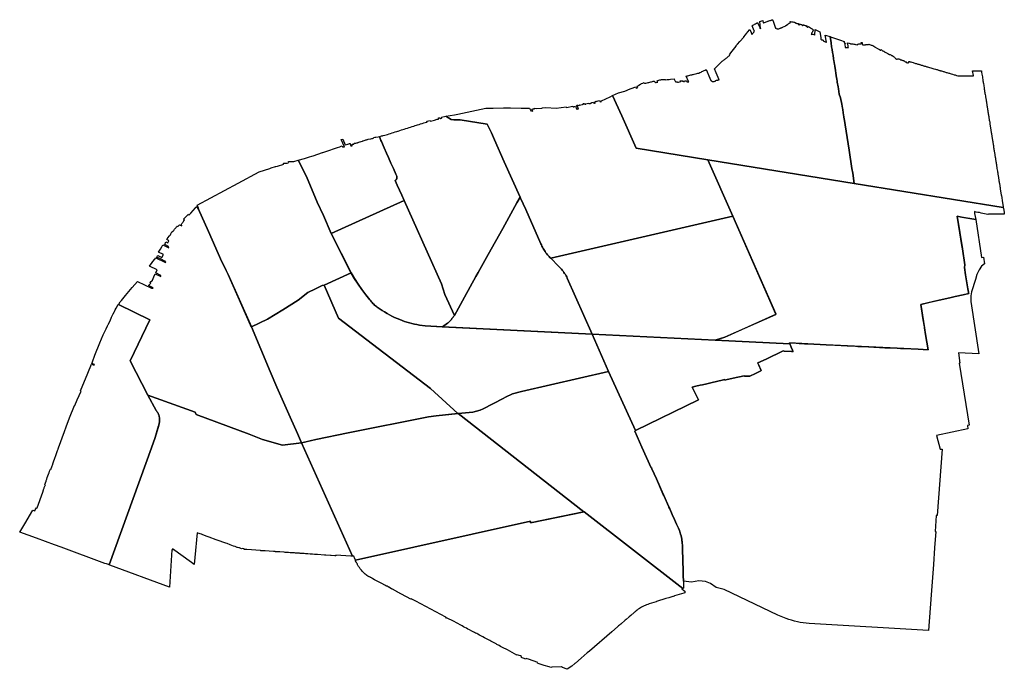
# Model space of a CAD drawing. Units: millimetres. Extents: x 325894 to 344176, y 4677687 to 4689742.
import ezdxf

# ---------------------------------------------------------------- set-up
doc = ezdxf.new("R2010")
doc.units = ezdxf.units.MM
doc.header["$MEASUREMENT"] = 0
doc.layers.add('Planning_Districts', color=7, linetype='Continuous')

msp = doc.modelspace()

# ---------------------------------------------------------------- linework, layer by layer
at = {"layer": 'Planning_Districts'}
for points in [[(340942, 4689428), (340959, 4689313), (340970, 4689241), (340977, 4689189), (340979, 4689169), (340983, 4689152), (340987, 4689134), (340992, 4689110), (340996, 4689086), (341000, 4689062), (341003, 4689038), (341007, 4689014), (341013, 4688978), (341017, 4688954), (341018, 4688942), (341022, 4688917), (341028, 4688879), (341041, 4688797), (341049, 4688749), (341062, 4688664), (341065, 4688645), (341067, 4688635), (341071, 4688610), (341075, 4688580), (341089, 4688496), (341094, 4688460), (341109, 4688363), (341132, 4688293), (341161, 4688174), (341161, 4688173), (341162, 4688162), (341164, 4688150), (341166, 4688138), (341168, 4688126), (341170, 4688114), (341172, 4688102), (341176, 4688077), (341185, 4688013), (341197, 4687938), (341198, 4687930), (341200, 4687911), (341292, 4687320), (341347, 4686979), (341365, 4686896), (341391, 4686704), (338673, 4687143), (337343, 4687357), (337077, 4687959), (336903, 4688334), (337013, 4688387), (337015, 4688382), (337128, 4688415), (337231, 4688456), (337282, 4688478), (337296, 4688484), (337314, 4688492), (337331, 4688499), (337345, 4688468), (337346, 4688468), (337343, 4688474), (337357, 4688480), (337371, 4688486), (337361, 4688508), (337375, 4688516), (337387, 4688524), (337419, 4688544), (337436, 4688554), (337441, 4688556), (337464, 4688565), (337491, 4688575), (337498, 4688561), (337520, 4688566), (337546, 4688572), (337560, 4688576), (337575, 4688579), (337595, 4688584), (337610, 4688588), (337625, 4688591), (337643, 4688596), (337655, 4688599), (337674, 4688603), (337679, 4688592), (337681, 4688593), (337680, 4688593), (337682, 4688594), (337685, 4688589), (337687, 4688585), (337690, 4688582), (337692, 4688581), (337696, 4688580), (337699, 4688579), (337704, 4688578), (337709, 4688579), (337721, 4688581), (337721, 4688580), (337734, 4688583), (337741, 4688584), (337744, 4688585), (337733, 4688610), (337744, 4688613), (337763, 4688619), (337781, 4688624), (337797, 4688628), (337799, 4688629), (337813, 4688630), (337848, 4688633), (337873, 4688635), (337881, 4688635), (337884, 4688628), (337917, 4688631), (337934, 4688632), (337951, 4688634), (337975, 4688636), (338044, 4688643), (338047, 4688636), (338063, 4688599), (338070, 4688593), (338073, 4688589), (338078, 4688586), (338077, 4688588), (338076, 4688590), (338076, 4688591), (338090, 4688590), (338104, 4688589), (338107, 4688582), (338107, 4688582), (338128, 4688580), (338129, 4688580), (338129, 4688582), (338146, 4688587), (338147, 4688587), (338148, 4688585), (338159, 4688589), (338164, 4688596), (338160, 4688605), (338181, 4688608), (338199, 4688610), (338203, 4688600), (338207, 4688603), (338205, 4688606), (338213, 4688606), (338218, 4688598), (338219, 4688595), (338228, 4688593), (338233, 4688594), (338239, 4688596), (338240, 4688594), (338240, 4688595), (338237, 4688602), (338251, 4688607), (338258, 4688609), (338270, 4688605), (338280, 4688595), (338283, 4688589), (338287, 4688589), (338289, 4688588), (338292, 4688587), (338295, 4688586), (338298, 4688586), (338299, 4688587), (338312, 4688587), (338317, 4688588), (338314, 4688596), (338271, 4688693), (338270, 4688696), (338286, 4688700), (338301, 4688703), (338316, 4688707), (338336, 4688712), (338353, 4688716), (338371, 4688720), (338386, 4688724), (338401, 4688727), (338419, 4688731), (338444, 4688738), (338468, 4688743), (338483, 4688747), (338503, 4688752), (338504, 4688752), (338523, 4688761), (338525, 4688762), (338545, 4688771), (338560, 4688778), (338562, 4688779), (338581, 4688788), (338602, 4688797), (338621, 4688806), (338639, 4688815), (338709, 4688654), (338727, 4688615), (338730, 4688607), (338736, 4688605), (338741, 4688605), (338747, 4688601), (338751, 4688597), (338755, 4688594), (338760, 4688593), (338763, 4688593), (338765, 4688594), (338788, 4688598), (338798, 4688601), (338809, 4688604), (338822, 4688606), (338820, 4688611), (338819, 4688613), (338830, 4688618), (338830, 4688618), (338831, 4688618), (338839, 4688620), (338842, 4688621), (338843, 4688618), (338845, 4688614), (338851, 4688618), (338857, 4688621), (338861, 4688623), (338870, 4688625), (338879, 4688627), (338883, 4688627), (338826, 4688755), (338794, 4688829), (338842, 4688877), (338861, 4688896), (338880, 4688915), (338899, 4688934), (338930, 4688964), (338940, 4688972), (338951, 4688980), (338961, 4688989), (338974, 4688999), (338986, 4689008), (338998, 4689018), (339010, 4689027), (339022, 4689037), (339034, 4689046), (339047, 4689056), (339057, 4689064), (339068, 4689073), (339068, 4689073), (339078, 4689081), (339073, 4689092), (339086, 4689108), (339099, 4689125), (339198, 4689252), (339195, 4689260), (339221, 4689289), (339264, 4689336), (339339, 4689418), (339337, 4689422), (339369, 4689461), (339388, 4689486), (339398, 4689497), (339406, 4689507), (339409, 4689511), (339450, 4689558), (339474, 4689505), (339490, 4689469), (339499, 4689479), (339502, 4689482), (339504, 4689485), (339515, 4689496), (339527, 4689510), (339534, 4689517), (339529, 4689528), (339532, 4689528), (339536, 4689529), (339533, 4689536), (339492, 4689630), (339505, 4689638), (339524, 4689648), (339540, 4689658), (339553, 4689666), (339576, 4689679), (339592, 4689688), (339596, 4689690), (339647, 4689570), (339645, 4689578), (339643, 4689585), (339645, 4689585), (339646, 4689586), (339635, 4689707), (339654, 4689714), (339674, 4689722), (339695, 4689730), (339699, 4689683), (339705, 4689685), (339724, 4689691), (339744, 4689698), (339756, 4689702), (339770, 4689707), (339785, 4689712), (339792, 4689715), (339803, 4689718), (339822, 4689725), (339834, 4689729), (339847, 4689733), (339854, 4689735), (339860, 4689738), (339865, 4689740), (339872, 4689742), (339876, 4689731), (339877, 4689731), (339930, 4689585), (339931, 4689585), (339931, 4689585), (339941, 4689583), (339946, 4689583), (339949, 4689575), (339958, 4689574), (339966, 4689572), (339970, 4689572), (339986, 4689572), (339989, 4689572), (340003, 4689578), (340012, 4689582), (340019, 4689586), (340028, 4689590), (340036, 4689593), (340047, 4689598), (340053, 4689600), (340062, 4689603), (340070, 4689607), (340070, 4689608), (340087, 4689615), (340105, 4689621), (340104, 4689623), (340116, 4689631), (340116, 4689630), (340122, 4689634), (340150, 4689654), (340155, 4689658), (340166, 4689665), (340181, 4689675), (340182, 4689675), (340188, 4689678), (340190, 4689679), (340193, 4689681), (340198, 4689685), (340203, 4689689), (340199, 4689709), (340227, 4689704), (340247, 4689701), (340265, 4689698), (340286, 4689695), (340285, 4689691), (340300, 4689688), (340298, 4689678), (340298, 4689677), (340312, 4689675), (340325, 4689673), (340325, 4689673), (340338, 4689671), (340338, 4689672), (340346, 4689671), (340352, 4689669), (340352, 4689668), (340349, 4689654), (340357, 4689652), (340361, 4689651), (340368, 4689649), (340373, 4689648), (340375, 4689656), (340375, 4689658), (340387, 4689656), (340387, 4689656), (340399, 4689654), (340411, 4689652), (340423, 4689649), (340421, 4689638), (340429, 4689636), (340436, 4689634), (340439, 4689648), (340454, 4689644), (340454, 4689642), (340467, 4689639), (340468, 4689641), (340485, 4689636), (340484, 4689628), (340484, 4689628), (340495, 4689624), (340496, 4689624), (340497, 4689632), (340512, 4689629), (340508, 4689608), (340511, 4689608), (340516, 4689607), (340522, 4689604), (340530, 4689602), (340541, 4689617), (340594, 4689577), (340605, 4689570), (340614, 4689565), (340620, 4689558), (340623, 4689554), (340631, 4689547), (340620, 4689533), (340614, 4689519), (340605, 4689507), (340599, 4689499), (340595, 4689489), (340593, 4689476), (340592, 4689471), (340601, 4689459), (340604, 4689471), (340606, 4689474), (340610, 4689476), (340621, 4689474), (340642, 4689467), (340654, 4689461), (340659, 4689457), (340665, 4689558), (340700, 4689542), (340751, 4689517), (340767, 4689413), (340772, 4689379), (340788, 4689371), (340794, 4689369), (340799, 4689368), (340810, 4689361), (340814, 4689352), (340825, 4689346), (340834, 4689340), (340850, 4689330), (340854, 4689329), (340867, 4689326), (340872, 4689325), (340852, 4689456), (340942, 4689428)], [(343843, 4688214), (343846, 4688197), (343850, 4688170), (343852, 4688159), (343854, 4688146), (343855, 4688135), (343856, 4688130), (343859, 4688115), (343859, 4688115), (343861, 4688101), (343861, 4688098), (343863, 4688086), (343864, 4688081), (343866, 4688071), (343867, 4688064), (343868, 4688056), (343869, 4688048), (343870, 4688042), (343872, 4688031), (343872, 4688029), (343875, 4688015), (343875, 4688014), (343877, 4688002), (343878, 4687997), (343879, 4687989), (343880, 4687980), (343881, 4687978), (343883, 4687961), (343886, 4687946), (343886, 4687945), (343888, 4687932), (343888, 4687929), (343890, 4687918), (343891, 4687912), (343893, 4687902), (343894, 4687895), (343895, 4687886), (343896, 4687879), (343897, 4687874), (343899, 4687862), (343904, 4687832), (343906, 4687819), (343907, 4687814), (343908, 4687806), (343909, 4687797), (343910, 4687794), (343912, 4687782), (343912, 4687779), (343914, 4687768), (343915, 4687762), (343918, 4687746), (343919, 4687738), (343920, 4687729), (343921, 4687724), (343923, 4687711), (343923, 4687710), (343926, 4687696), (343926, 4687695), (343928, 4687680), (343928, 4687679), (343931, 4687665), (343931, 4687663), (343933, 4687649), (343934, 4687645), (343935, 4687635), (343937, 4687628), (343938, 4687620), (343939, 4687613), (343941, 4687598), (343944, 4687583), (343944, 4687582), (343946, 4687568), (343948, 4687555), (343949, 4687551), (343952, 4687534), (343954, 4687517), (343957, 4687501), (343960, 4687484), (343963, 4687466), (343964, 4687459), (343966, 4687447), (343966, 4687444), (343969, 4687428), (343972, 4687407), (343975, 4687387), (343978, 4687368), (343981, 4687350), (343984, 4687332), (343987, 4687315), (343989, 4687298), (343992, 4687282), (343995, 4687265), (343997, 4687250), (344000, 4687234), (344002, 4687218), (344005, 4687203), (344007, 4687188), (344010, 4687173), (344012, 4687158), (344014, 4687143), (344017, 4687128), (344019, 4687113), (344020, 4687105), (344022, 4687098), (344023, 4687090), (344024, 4687083), (344025, 4687075), (344027, 4687068), (344028, 4687060), (344029, 4687052), (344033, 4687028), (344037, 4687001), (344039, 4686992), (344040, 4686983), (344045, 4686955), (344048, 4686931), (344051, 4686916), (344053, 4686901), (344056, 4686886), (344058, 4686871), (344061, 4686856), (344063, 4686841), (344065, 4686826), (344068, 4686811), (344070, 4686796), (344073, 4686781), (344075, 4686765), (344077, 4686750), (344080, 4686735), (344082, 4686720), (344085, 4686705), (344087, 4686690), (344090, 4686675), (344092, 4686660), (344095, 4686644), (344097, 4686629), (344097, 4686626), (344101, 4686604), (344101, 4686603), (344120, 4686483), (344121, 4686478), (344143, 4686343), (344154, 4686276), (344156, 4686259), (341391, 4686704), (341365, 4686896), (341347, 4686979), (341292, 4687320), (341200, 4687911), (341198, 4687930), (341197, 4687938), (341185, 4688013), (341176, 4688077), (341172, 4688102), (341170, 4688114), (341168, 4688126), (341166, 4688138), (341164, 4688150), (341162, 4688162), (341161, 4688173), (341132, 4688293), (341109, 4688363), (341094, 4688460), (341089, 4688496), (341075, 4688580), (341071, 4688610), (341067, 4688635), (341065, 4688645), (341062, 4688664), (341049, 4688749), (341041, 4688797), (341028, 4688879), (341022, 4688917), (341018, 4688942), (341017, 4688954), (341013, 4688978), (341007, 4689014), (341003, 4689038), (341000, 4689062), (340996, 4689086), (340992, 4689110), (340987, 4689134), (340983, 4689152), (340979, 4689169), (340977, 4689189), (340970, 4689241), (340959, 4689313), (340942, 4689428), (340949, 4689426), (341135, 4689359), (341201, 4689335), (341203, 4689334), (341203, 4689322), (341205, 4689310), (341219, 4689306), (341216, 4689289), (341215, 4689284), (341218, 4689230), (341219, 4689226), (341280, 4689226), (341279, 4689231), (341274, 4689261), (341273, 4689273), (341272, 4689273), (341267, 4689307), (341267, 4689315), (341286, 4689309), (341292, 4689307), (341298, 4689305), (341316, 4689299), (341322, 4689297), (341332, 4689296), (341348, 4689293), (341364, 4689291), (341380, 4689288), (341395, 4689286), (341403, 4689285), (341411, 4689283), (341427, 4689281), (341455, 4689276), (341453, 4689289), (341475, 4689292), (341496, 4689294), (341522, 4689297), (341518, 4689320), (341534, 4689320), (341537, 4689299), (341541, 4689275), (341547, 4689276), (341556, 4689278), (341556, 4689273), (341557, 4689273), (341561, 4689274), (341566, 4689275), (341571, 4689276), (341601, 4689278), (341607, 4689279), (341614, 4689280), (341623, 4689283), (341634, 4689284), (341644, 4689284), (341652, 4689283), (341661, 4689285), (341675, 4689284), (341693, 4689277), (341706, 4689272), (341717, 4689268), (341734, 4689260), (341771, 4689241), (341779, 4689235), (341821, 4689209), (341857, 4689189), (341877, 4689179), (341883, 4689176), (341881, 4689189), (341894, 4689180), (341904, 4689174), (341914, 4689167), (341918, 4689165), (341932, 4689158), (341938, 4689155), (341946, 4689149), (341960, 4689140), (341964, 4689138), (341974, 4689132), (341988, 4689125), (341999, 4689119), (342002, 4689118), (342007, 4689116), (342012, 4689114), (342015, 4689112), (342020, 4689109), (342026, 4689107), (342028, 4689105), (342030, 4689104), (342032, 4689101), (342040, 4689096), (342042, 4689096), (342046, 4689096), (342055, 4689094), (342059, 4689093), (342071, 4689087), (342078, 4689082), (342082, 4689080), (342091, 4689075), (342105, 4689068), (342114, 4689063), (342126, 4689055), (342135, 4689049), (342141, 4689039), (342148, 4689031), (342157, 4689022), (342164, 4689017), (342165, 4689014), (342172, 4689009), (342181, 4689010), (342187, 4689010), (342196, 4689014), (342204, 4689016), (342210, 4689015), (342215, 4689014), (342231, 4689008), (342235, 4689007), (342242, 4689005), (342251, 4688998), (342256, 4688999), (342257, 4688999), (342260, 4689000), (342266, 4688999), (342269, 4688994), (342273, 4688992), (342278, 4688990), (342294, 4688985), (342301, 4688984), (342312, 4688981), (342315, 4688979), (342319, 4688977), (342322, 4688973), (342322, 4688970), (342326, 4688965), (342326, 4688965), (342327, 4688964), (342335, 4688962), (342335, 4688962), (342342, 4688961), (342348, 4688962), (342351, 4688960), (342353, 4688960), (342357, 4688954), (342357, 4688949), (342360, 4688945), (342368, 4688940), (342378, 4688939), (342382, 4688938), (342389, 4688940), (342392, 4688941), (342402, 4688948), (342403, 4688946), (342400, 4688969), (342408, 4688967), (342416, 4688964), (342424, 4688962), (342437, 4688958), (342457, 4688952), (342482, 4688945), (342498, 4688940), (342514, 4688936), (342528, 4688932), (342544, 4688927), (342558, 4688923), (342573, 4688918), (342588, 4688914), (342603, 4688910), (342608, 4688908), (342618, 4688905), (342633, 4688901), (342648, 4688896), (342663, 4688892), (342676, 4688888), (342680, 4688887), (342696, 4688882), (342712, 4688878), (342724, 4688875), (342739, 4688870), (342751, 4688867), (342767, 4688862), (342788, 4688856), (342810, 4688849), (342831, 4688843), (342866, 4688833), (342897, 4688824), (342915, 4688819), (342928, 4688815), (342939, 4688812), (342952, 4688808), (342962, 4688805), (342972, 4688802), (342982, 4688799), (342992, 4688796), (343002, 4688793), (343012, 4688790), (343025, 4688787), (343038, 4688783), (343053, 4688778), (343068, 4688774), (343082, 4688770), (343097, 4688765), (343111, 4688761), (343129, 4688756), (343143, 4688752), (343158, 4688747), (343173, 4688743), (343187, 4688739), (343216, 4688730), (343247, 4688721), (343263, 4688717), (343278, 4688712), (343289, 4688709), (343311, 4688703), (343315, 4688703), (343324, 4688703), (343338, 4688703), (343341, 4688703), (343353, 4688703), (343366, 4688703), (343397, 4688703), (343458, 4688703), (343504, 4688703), (343517, 4688703), (343520, 4688703), (343524, 4688703), (343555, 4688703), (343569, 4688703), (343582, 4688703), (343601, 4688703), (343601, 4688704), (343587, 4688794), (343666, 4688794), (343666, 4688795), (343724, 4688794), (343750, 4688794), (343754, 4688766), (343760, 4688730), (343764, 4688704), (343764, 4688704), (343768, 4688680), (343772, 4688656), (343776, 4688632), (343779, 4688609), (343783, 4688587), (343786, 4688567), (343786, 4688564), (343787, 4688561), (343795, 4688513), (343795, 4688508), (343800, 4688481), (343800, 4688480), (343801, 4688476), (343804, 4688455), (343808, 4688434), (343811, 4688412), (343814, 4688393), (343817, 4688374), (343821, 4688352), (343824, 4688330), (343827, 4688313), (343828, 4688305), (343831, 4688290), (343833, 4688275), (343833, 4688275), (343836, 4688260), (343837, 4688248), (343838, 4688245), (343840, 4688231), (343842, 4688221), (343843, 4688214)], [(338673, 4687143), (339138, 4686094), (335755, 4685314), (335738, 4685330), (335722, 4685347), (335706, 4685364), (335691, 4685381), (335676, 4685400), (335662, 4685418), (335649, 4685438), (335636, 4685457), (335624, 4685477), (335612, 4685498), (335601, 4685518), (335591, 4685539), (335582, 4685561), (335573, 4685582), (335289, 4686217), (335194, 4686428), (335185, 4686448), (334891, 4687105), (334707, 4687512), (334652, 4687643), (334576, 4687804), (334074, 4687883), (334033, 4687883), (333953, 4687882), (333906, 4687892), (333805, 4687950), (333964, 4687978), (334028, 4687989), (334547, 4688098), (334574, 4688099), (334646, 4688100), (334685, 4688101), (334879, 4688104), (335007, 4688106), (335205, 4688103), (335361, 4688102), (335383, 4688052), (335390, 4688051), (335397, 4688046), (335406, 4688050), (335421, 4688045), (335404, 4688084), (335417, 4688084), (335427, 4688085), (335436, 4688085), (335444, 4688085), (335455, 4688085), (335450, 4688102), (335486, 4688093), (335592, 4688098), (335588, 4688109), (335665, 4688110), (335856, 4688099), (336041, 4688122), (336045, 4688114), (336164, 4688137), (336167, 4688138), (336173, 4688124), (336182, 4688127), (336191, 4688130), (336199, 4688133), (336211, 4688136), (336232, 4688090), (336234, 4688086), (336237, 4688077), (336246, 4688080), (336253, 4688085), (336260, 4688088), (336261, 4688088), (336267, 4688088), (336237, 4688154), (336260, 4688156), (336264, 4688149), (336285, 4688154), (336284, 4688157), (336313, 4688164), (336342, 4688171), (336361, 4688175), (336355, 4688188), (336383, 4688189), (336390, 4688175), (336403, 4688177), (336400, 4688183), (336459, 4688193), (336462, 4688187), (336489, 4688187), (336519, 4688203), (336546, 4688212), (336555, 4688190), (336569, 4688194), (336583, 4688198), (336573, 4688220), (336599, 4688229), (336601, 4688224), (336619, 4688229), (336636, 4688235), (336659, 4688242), (336670, 4688217), (336694, 4688225), (336690, 4688234), (336694, 4688235), (336697, 4688236), (336855, 4688311), (336903, 4688334), (337077, 4687959), (337343, 4687357), (338673, 4687143)], [(335127, 4686341), (334864, 4685869), (334595, 4685387), (334409, 4685052), (334366, 4684974), (334154, 4684595), (333964, 4684253), (333786, 4684642), (333723, 4684840), (333192, 4686026), (333032, 4686385), (332988, 4686484), (332945, 4686581), (332905, 4686670), (332866, 4686759), (332867, 4686760), (332869, 4686761), (332871, 4686762), (332873, 4686763), (332875, 4686765), (332876, 4686766), (332878, 4686767), (332880, 4686769), (332881, 4686771), (332883, 4686772), (332884, 4686774), (332886, 4686775), (332887, 4686777), (332888, 4686779), (332889, 4686781), (332891, 4686783), (332892, 4686785), (332893, 4686787), (332894, 4686789), (332895, 4686791), (332895, 4686793), (332896, 4686795), (332897, 4686797), (332897, 4686799), (332898, 4686801), (332898, 4686803), (332899, 4686805), (332899, 4686807), (332899, 4686810), (332899, 4686812), (332899, 4686814), (332899, 4686816), (332899, 4686818), (332899, 4686821), (332899, 4686823), (332899, 4686825), (332898, 4686827), (332898, 4686829), (332897, 4686831), (332897, 4686834), (332896, 4686836), (332878, 4686877), (332832, 4686980), (332786, 4687081), (332741, 4687184), (332703, 4687268), (332660, 4687366), (332609, 4687479), (332601, 4687503), (332575, 4687576), (332582, 4687577), (332612, 4687584), (332628, 4687587), (332642, 4687591), (332672, 4687598), (332676, 4687598), (332700, 4687606), (332722, 4687614), (332751, 4687623), (332779, 4687632), (332808, 4687641), (332837, 4687650), (332865, 4687659), (332894, 4687668), (332912, 4687674), (332912, 4687673), (332914, 4687674), (332914, 4687674), (332920, 4687676), (332951, 4687686), (332980, 4687695), (333008, 4687704), (333033, 4687712), (333066, 4687722), (333094, 4687732), (333123, 4687741), (333151, 4687750), (333180, 4687759), (333209, 4687768), (333237, 4687777), (333261, 4687784), (333281, 4687790), (333309, 4687800), (333338, 4687809), (333367, 4687818), (333395, 4687827), (333421, 4687834), (333454, 4687840), (333461, 4687841), (333452, 4687861), (333514, 4687874), (333521, 4687859), (333548, 4687866), (333570, 4687871), (333595, 4687878), (333644, 4687893), (333649, 4687894), (333657, 4687896), (333665, 4687899), (333671, 4687901), (333676, 4687905), (333670, 4687920), (333691, 4687923), (333699, 4687907), (333703, 4687908), (333710, 4687910), (333720, 4687913), (333727, 4687915), (333732, 4687918), (333724, 4687936), (333805, 4687950), (333906, 4687892), (333953, 4687882), (334033, 4687883), (334074, 4687883), (334576, 4687804), (334652, 4687643), (334707, 4687512), (334891, 4687105), (335185, 4686448), (335127, 4686341)], [(332988, 4686484), (333032, 4686385), (331674, 4685777), (331533, 4686107), (331420, 4686356), (331217, 4686830), (331065, 4687134), (331183, 4687164), (331277, 4687196), (331276, 4687198), (331321, 4687210), (331320, 4687212), (331345, 4687218), (331515, 4687276), (331522, 4687278), (331577, 4687297), (331796, 4687370), (331839, 4687385), (331865, 4687394), (331880, 4687399), (331886, 4687380), (331908, 4687383), (331924, 4687384), (331865, 4687517), (331892, 4687522), (331938, 4687418), (331987, 4687435), (332023, 4687447), (332026, 4687448), (332045, 4687404), (332049, 4687404), (332068, 4687404), (332069, 4687429), (332084, 4687434), (332096, 4687434), (332101, 4687429), (332103, 4687452), (332129, 4687448), (332134, 4687450), (332154, 4687455), (332163, 4687459), (332174, 4687463), (332180, 4687465), (332192, 4687469), (332207, 4687473), (332215, 4687476), (332237, 4687483), (332260, 4687490), (332260, 4687489), (332268, 4687493), (332269, 4687493), (332307, 4687505), (332322, 4687510), (332328, 4687512), (332335, 4687514), (332346, 4687518), (332350, 4687519), (332365, 4687523), (332411, 4687531), (332433, 4687537), (332445, 4687540), (332470, 4687548), (332466, 4687558), (332486, 4687560), (332507, 4687561), (332548, 4687567), (332547, 4687570), (332575, 4687576), (332601, 4687503), (332609, 4687479), (332660, 4687366), (332703, 4687268), (332741, 4687184), (332786, 4687081), (332832, 4686980), (332878, 4686877), (332896, 4686836), (332897, 4686834), (332897, 4686831), (332898, 4686829), (332898, 4686827), (332899, 4686825), (332899, 4686823), (332899, 4686821), (332899, 4686818), (332899, 4686816), (332899, 4686814), (332899, 4686812), (332899, 4686810), (332899, 4686807), (332899, 4686805), (332898, 4686803), (332898, 4686801), (332897, 4686799), (332897, 4686797), (332896, 4686795), (332895, 4686793), (332895, 4686791), (332894, 4686789), (332893, 4686787), (332892, 4686785), (332891, 4686783), (332889, 4686781), (332888, 4686779), (332887, 4686777), (332886, 4686775), (332884, 4686774), (332883, 4686772), (332881, 4686771), (332880, 4686769), (332878, 4686767), (332876, 4686766), (332875, 4686765), (332873, 4686763), (332871, 4686762), (332869, 4686761), (332867, 4686760), (332866, 4686759), (332905, 4686670), (332945, 4686581), (332988, 4686484)], [(331674, 4685777), (332047, 4685044), (331544, 4684817), (331511, 4684807), (331385, 4684746), (331241, 4684681), (331066, 4684540), (330782, 4684360), (330495, 4684182), (330195, 4684043), (330181, 4684070), (329765, 4685011), (329726, 4685085), (329691, 4685167), (329645, 4685251), (329397, 4685813), (329207, 4686237), (329212, 4686238), (329217, 4686238), (329190, 4686300), (329953, 4686709), (330342, 4686918), (330537, 4686982), (330560, 4686990), (330646, 4687018), (330647, 4687015), (330683, 4687026), (330796, 4687062), (330791, 4687079), (330860, 4687081), (330888, 4687089), (330883, 4687109), (330965, 4687108), (330983, 4687113), (331065, 4687134), (331217, 4686830), (331420, 4686356), (331533, 4686107), (331674, 4685777), (331674, 4685777)], [(341391, 4686704), (344156, 4686259), (344159, 4686241), (344170, 4686173), (344176, 4686132), (344126, 4686131), (344108, 4686131), (344057, 4686131), (344031, 4686131), (344002, 4686130), (343988, 4686130), (343928, 4686130), (343899, 4686130), (343882, 4686130), (343867, 4686129), (343807, 4686141), (343746, 4686154), (343714, 4686161), (343684, 4686167), (343654, 4686173), (343620, 4686181), (343623, 4686160), (343625, 4686148), (343644, 4686031), (343380, 4686080), (343302, 4686096), (343397, 4685491), (343443, 4685195), (343438, 4685150), (343437, 4685141), (343457, 4685009), (343498, 4684748), (343508, 4684685), (343514, 4684663), (343409, 4684639), (343263, 4684605), (343167, 4684583), (342967, 4684537), (342624, 4684455), (342694, 4684021), (342714, 4683902), (342760, 4683616), (342579, 4683625), (342309, 4683638), (342185, 4683644), (340870, 4683709), (340185, 4683743), (340192, 4683727), (338805, 4683794), (338989, 4683848), (339934, 4684277), (339138, 4686094), (338673, 4687143), (341391, 4686704)], [(335899, 4685167), (335917, 4685149), (335934, 4685131), (335951, 4685113), (335967, 4685093), (335983, 4685074), (335997, 4685053), (336012, 4685033), (336025, 4685012), (336038, 4684990), (336050, 4684968), (336061, 4684946), (336526, 4683908), (333744, 4684044), (333836, 4684108), (333849, 4684119), (333862, 4684131), (333874, 4684143), (333886, 4684155), (333898, 4684168), (333909, 4684181), (333920, 4684194), (333930, 4684208), (333940, 4684222), (333949, 4684237), (333964, 4684253), (334154, 4684595), (334366, 4684974), (334409, 4685052), (334595, 4685387), (334864, 4685869), (335127, 4686341), (335185, 4686448), (335194, 4686428), (335289, 4686217), (335573, 4685582), (335582, 4685561), (335591, 4685539), (335601, 4685518), (335612, 4685498), (335624, 4685477), (335636, 4685457), (335649, 4685438), (335662, 4685418), (335676, 4685400), (335691, 4685381), (335706, 4685364), (335722, 4685347), (335738, 4685330), (335755, 4685314), (335899, 4685167)], [(329207, 4686237), (329397, 4685813), (329645, 4685251), (329691, 4685167), (329726, 4685085), (329765, 4685011), (330195, 4684043), (330545, 4683211), (330668, 4682925), (330917, 4682365), (331054, 4682060), (331128, 4681887), (330774, 4681848), (330403, 4681950), (330156, 4682048), (329171, 4682416), (329152, 4682457), (328276, 4682776), (327943, 4683411), (328308, 4684173), (327726, 4684457), (327733, 4684465), (327761, 4684503), (327772, 4684519), (327783, 4684532), (327859, 4684624), (327985, 4684774), (328079, 4684886), (328341, 4684757), (328357, 4684759), (328367, 4684761), (328373, 4684763), (328284, 4684807), (328329, 4684855), (328311, 4684864), (328357, 4684911), (328385, 4684968), (328412, 4685024), (328512, 4684976), (328516, 4684987), (328517, 4684992), (328517, 4684996), (328421, 4685043), (328449, 4685100), (328304, 4685170), (328318, 4685186), (328341, 4685219), (328367, 4685252), (328401, 4685298), (328419, 4685325), (328599, 4685238), (328608, 4685256), (328579, 4685270), (328522, 4685297), (328443, 4685336), (328453, 4685357), (328457, 4685364), (328484, 4685351), (328536, 4685326), (328564, 4685383), (328469, 4685430), (328506, 4685485), (328533, 4685529), (328554, 4685563), (328662, 4685511), (328657, 4685535), (328586, 4685570), (328605, 4685620), (328646, 4685600), (328666, 4685641), (328624, 4685662), (328632, 4685673), (328671, 4685723), (328671, 4685724), (328671, 4685731), (328679, 4685740), (328691, 4685752), (328700, 4685768), (328712, 4685790), (328722, 4685802), (328727, 4685810), (328732, 4685814), (328736, 4685817), (328741, 4685818), (328753, 4685827), (328771, 4685855), (328789, 4685876), (328798, 4685887), (328806, 4685896), (328812, 4685903), (328814, 4685906), (328817, 4685908), (328829, 4685902), (328862, 4685937), (328902, 4685918), (328907, 4685929), (328889, 4685938), (328907, 4685961), (328922, 4685979), (328929, 4685989), (328934, 4685995), (328938, 4686001), (328944, 4686008), (328956, 4686025), (328937, 4686040), (328980, 4686084), (329004, 4686109), (329027, 4686131), (329036, 4686123), (329040, 4686120), (329042, 4686122), (329070, 4686154), (329158, 4686253), (329157, 4686257), (329180, 4686276), (329201, 4686230), (329204, 4686234), (329207, 4686237)], [(333192, 4686026), (333723, 4684840), (333786, 4684642), (333964, 4684253), (333949, 4684237), (333940, 4684222), (333930, 4684208), (333920, 4684194), (333909, 4684181), (333898, 4684168), (333886, 4684155), (333874, 4684143), (333862, 4684131), (333849, 4684119), (333836, 4684108), (333744, 4684044), (333637, 4684047), (333529, 4684053), (333422, 4684063), (333316, 4684076), (333269, 4684084), (333222, 4684093), (333176, 4684103), (333129, 4684115), (333084, 4684129), (333038, 4684144), (332994, 4684160), (332949, 4684178), (332901, 4684197), (332853, 4684218), (332805, 4684241), (332759, 4684265), (332714, 4684291), (332669, 4684319), (332626, 4684348), (332607, 4684358), (332588, 4684369), (332570, 4684381), (332552, 4684393), (332534, 4684405), (332517, 4684419), (332500, 4684433), (332484, 4684447), (332468, 4684462), (332453, 4684477), (332438, 4684493), (332424, 4684509), (332411, 4684526), (332398, 4684543), (332321, 4684638), (332248, 4684735), (332178, 4684834), (332112, 4684936), (332049, 4685040), (331675, 4685776), (331674, 4685777), (333032, 4686385), (333192, 4686026)], [(339138, 4686094), (339931, 4684283), (339927, 4684267), (338989, 4683848), (338805, 4683794), (336526, 4683908), (336061, 4684946), (336050, 4684968), (336038, 4684990), (336025, 4685012), (336012, 4685033), (335997, 4685053), (335983, 4685074), (335967, 4685093), (335951, 4685113), (335934, 4685131), (335917, 4685149), (335899, 4685167), (335755, 4685314), (339138, 4686094)], [(343021, 4681770), (342926, 4680542), (342911, 4680543), (342889, 4680247), (342903, 4680246), (342880, 4679942), (342862, 4679633), (342816, 4679070), (342769, 4678404), (340550, 4678535), (340495, 4678541), (340440, 4678549), (340386, 4678558), (340333, 4678569), (340280, 4678582), (340227, 4678596), (340175, 4678612), (340123, 4678630), (340061, 4678654), (339972, 4678693), (338975, 4679165), (338900, 4679189), (338824, 4679206), (338721, 4679280), (338625, 4679316), (338503, 4679328), (338370, 4679305), (338217, 4679325), (338217, 4679325), (338217, 4679351), (338215, 4679397), (338215, 4679431), (338211, 4679563), (338210, 4679583), (338208, 4679640), (338207, 4679677), (338207, 4679695), (338206, 4679735), (338204, 4679806), (338203, 4679826), (338199, 4679975), (338195, 4680040), (338194, 4680049), (338191, 4680074), (338186, 4680104), (338180, 4680134), (338173, 4680164), (338165, 4680194), (338158, 4680217), (338151, 4680240), (338142, 4680263), (338125, 4680305), (338119, 4680317), (338092, 4680378), (338052, 4680467), (338011, 4680559), (338010, 4680562), (337965, 4680662), (337949, 4680697), (337946, 4680704), (337853, 4680913), (337844, 4680932), (337715, 4681223), (337631, 4681409), (337623, 4681429), (337618, 4681427), (337532, 4681618), (337447, 4681809), (337313, 4682109), (337327, 4682116), (338496, 4682689), (338381, 4682924), (338445, 4682939), (338530, 4682959), (338572, 4682968), (338650, 4682986), (338728, 4683004), (338960, 4683057), (338985, 4683062), (338989, 4683053), (339007, 4683061), (339141, 4683090), (339348, 4683135), (339351, 4683127), (339451, 4683126), (339555, 4683177), (339657, 4683227), (339661, 4683229), (339663, 4683230), (339598, 4683376), (339756, 4683445), (340070, 4683599), (340090, 4683593), (340225, 4683587), (340254, 4683585), (340243, 4683610), (340220, 4683663), (340198, 4683712), (340192, 4683727), (340185, 4683743), (340314, 4683736), (340366, 4683734), (340424, 4683731), (340425, 4683731), (340465, 4683729), (340469, 4683729), (340638, 4683720), (340870, 4683709), (341031, 4683701), (341256, 4683690), (341411, 4683682), (341455, 4683680), (341496, 4683678), (341540, 4683676), (341655, 4683670), (341958, 4683655), (342009, 4683653), (342020, 4683652), (342042, 4683651), (342185, 4683644), (342249, 4683641), (342309, 4683638), (342579, 4683625), (342760, 4683616), (342714, 4683902), (342694, 4684021), (342691, 4684045), (342686, 4684071), (342670, 4684169), (342624, 4684455), (342798, 4684497), (342967, 4684537), (343167, 4684583), (343263, 4684605), (343409, 4684639), (343514, 4684663), (343508, 4684682), (343508, 4684685), (343498, 4684748), (343457, 4685009), (343437, 4685141), (343443, 4685195), (343397, 4685491), (343393, 4685513), (343302, 4686096), (343390, 4686078), (343644, 4686031), (343754, 4685331), (343789, 4685338), (343806, 4685211), (343752, 4685165), (343706, 4685101), (343668, 4685014), (343640, 4684923), (343569, 4684693), (343552, 4684617), (343552, 4684510), (343704, 4683539), (343324, 4683558), (343353, 4683369), (343338, 4683366), (343521, 4682216), (343491, 4682210), (343500, 4682148), (342918, 4682023), (342983, 4681773), (343021, 4681770)], [(336526, 4683908), (336827, 4683216), (335211, 4682843), (335043, 4682799), (334912, 4682739), (334873, 4682712), (334498, 4682522), (334443, 4682493), (334305, 4682458), (334033, 4682431), (334030, 4682433), (333523, 4682895), (333523, 4682896), (331815, 4684206), (331544, 4684817), (332047, 4685044), (332110, 4684939), (332177, 4684836), (332247, 4684736), (332321, 4684638), (332398, 4684543), (332411, 4684526), (332424, 4684509), (332438, 4684493), (332453, 4684477), (332468, 4684462), (332484, 4684447), (332500, 4684433), (332517, 4684419), (332534, 4684405), (332552, 4684393), (332570, 4684381), (332588, 4684369), (332607, 4684358), (332626, 4684348), (332669, 4684319), (332714, 4684291), (332759, 4684265), (332805, 4684241), (332853, 4684218), (332901, 4684197), (332949, 4684178), (332994, 4684160), (333038, 4684144), (333084, 4684129), (333129, 4684115), (333176, 4684103), (333222, 4684093), (333269, 4684084), (333316, 4684076), (333422, 4684063), (333528, 4684053), (333635, 4684047), (333741, 4684044), (336526, 4683908)], [(333523, 4682895), (334032, 4682431), (333627, 4682391), (333486, 4682372), (331993, 4682072), (331395, 4681952), (331131, 4681887), (331128, 4681887), (331054, 4682060), (330917, 4682365), (330668, 4682925), (330545, 4683211), (330195, 4684043), (330495, 4684182), (330782, 4684360), (331066, 4684540), (331241, 4684681), (331385, 4684746), (331511, 4684807), (331544, 4684817), (331815, 4684206), (333523, 4682895)], [(328339, 4681798), (327554, 4679624), (327540, 4679629), (327504, 4679643), (327476, 4679653), (326665, 4679951), (326543, 4679995), (326208, 4680118), (325894, 4680234), (325992, 4680387), (326140, 4680641), (326172, 4680629), (326180, 4680647), (326206, 4680686), (326216, 4680682), (326216, 4680683), (326321, 4680975), (326336, 4681017), (326338, 4681022), (326348, 4681050), (326351, 4681059), (326370, 4681113), (326360, 4681117), (326370, 4681147), (326383, 4681178), (326387, 4681192), (326395, 4681214), (326406, 4681244), (326418, 4681279), (326428, 4681306), (326435, 4681325), (326439, 4681335), (326448, 4681361), (326458, 4681391), (326463, 4681401), (326472, 4681397), (326495, 4681461), (326500, 4681475), (326516, 4681518), (326553, 4681621), (326558, 4681636), (326598, 4681748), (326607, 4681772), (326608, 4681776), (326609, 4681778), (326616, 4681797), (326724, 4682100), (326755, 4682186), (326816, 4682355), (326910, 4682584), (326919, 4682581), (326960, 4682688), (327034, 4682849), (327022, 4682854), (327156, 4683181), (327224, 4683347), (327275, 4683328), (327278, 4683337), (327281, 4683343), (327232, 4683361), (327245, 4683394), (327292, 4683519), (327379, 4683748), (327383, 4683746), (327444, 4683894), (327498, 4684006), (327524, 4684059), (327531, 4684074), (327537, 4684086), (327541, 4684094), (327578, 4684170), (327593, 4684203), (327601, 4684221), (327628, 4684282), (327652, 4684326), (327658, 4684338), (327668, 4684356), (327686, 4684389), (327689, 4684394), (327719, 4684449), (327726, 4684457), (328308, 4684173), (327943, 4683411), (328276, 4682776), (328430, 4682487), (328436, 4682481), (328441, 4682474), (328446, 4682467), (328450, 4682461), (328455, 4682454), (328459, 4682447), (328463, 4682439), (328466, 4682432), (328470, 4682424), (328473, 4682417), (328476, 4682409), (328478, 4682401), (328481, 4682393), (328483, 4682385), (328484, 4682377), (328486, 4682369), (328487, 4682361), (328488, 4682353), (328489, 4682345), (328489, 4682336), (328489, 4682328), (328489, 4682320), (328489, 4682309), (328489, 4682299), (328489, 4682289), (328488, 4682279), (328487, 4682268), (328486, 4682258), (328484, 4682248), (328482, 4682238), (328480, 4682228), (328477, 4682218), (328407, 4681989), (328339, 4681798)], [(340070, 4683599), (339756, 4683445), (339598, 4683376), (339601, 4683370), (339601, 4683370), (339663, 4683230), (339657, 4683227), (339555, 4683177), (339451, 4683126), (339351, 4683127), (339348, 4683135), (339141, 4683090), (339007, 4683061), (338989, 4683053), (338985, 4683062), (338960, 4683057), (338728, 4683004), (338650, 4682986), (338572, 4682968), (338530, 4682959), (338445, 4682939), (338381, 4682924), (338496, 4682689), (337327, 4682116), (336827, 4683216), (336526, 4683908), (338805, 4683794), (340192, 4683727), (340198, 4683712), (340220, 4683663), (340243, 4683610), (340254, 4683585), (340225, 4683587), (340090, 4683593), (340070, 4683599)], [(337715, 4681223), (337842, 4680936), (337844, 4680932), (337853, 4680913), (337946, 4680704), (337949, 4680697), (337965, 4680662), (338010, 4680562), (338011, 4680559), (338052, 4680467), (338092, 4680378), (338119, 4680317), (338122, 4680311), (338125, 4680304), (338142, 4680263), (338151, 4680240), (338158, 4680217), (338165, 4680194), (338173, 4680164), (338180, 4680134), (338186, 4680104), (338191, 4680074), (338193, 4680057), (338195, 4680040), (338199, 4679975), (338203, 4679826), (338204, 4679806), (338206, 4679735), (338207, 4679695), (338207, 4679677), (338208, 4679640), (338210, 4679583), (338211, 4679563), (338215, 4679431), (338215, 4679397), (338217, 4679351), (338217, 4679325), (338219, 4679281), (338221, 4679194), (338206, 4679186), (336372, 4680609), (336370, 4680608), (334033, 4682431), (334305, 4682458), (334443, 4682493), (334498, 4682522), (334873, 4682712), (334912, 4682739), (335043, 4682799), (335211, 4682843), (336827, 4683216), (337327, 4682116), (337313, 4682109), (337447, 4681809), (337532, 4681618), (337618, 4681427), (337623, 4681429), (337631, 4681409), (337715, 4681223)], [(331128, 4681887), (332072, 4679786), (332045, 4679787), (331764, 4679805), (331763, 4679791), (331743, 4679793), (331678, 4679797), (331663, 4679798), (331576, 4679805), (331556, 4679806), (331425, 4679815), (331388, 4679818), (331368, 4679819), (331332, 4679822), (331310, 4679823), (331288, 4679825), (331244, 4679828), (331223, 4679829), (331201, 4679831), (331174, 4679833), (331159, 4679834), (331152, 4679834), (331145, 4679835), (331137, 4679835), (331123, 4679836), (331108, 4679837), (331101, 4679838), (331086, 4679839), (331014, 4679844), (330994, 4679845), (330959, 4679848), (330914, 4679851), (330883, 4679853), (330870, 4679854), (330862, 4679854), (330826, 4679857), (330806, 4679858), (330726, 4679864), (330711, 4679865), (330704, 4679865), (330646, 4679869), (330639, 4679870), (330619, 4679871), (330612, 4679872), (330604, 4679872), (330524, 4679878), (330451, 4679883), (330431, 4679884), (330380, 4679888), (330373, 4679888), (330366, 4679889), (330112, 4679907), (330111, 4679907), (330103, 4679907), (330096, 4679908), (330089, 4679908), (330081, 4679909), (330067, 4679910), (330061, 4679910), (330062, 4679925), (330031, 4679927), (330011, 4679925), (329975, 4679938), (329961, 4679939), (329940, 4679946), (329933, 4679949), (329894, 4679963), (329866, 4679974), (329833, 4679986), (329804, 4679996), (329743, 4680019), (329724, 4680026), (329563, 4680084), (329544, 4680091), (329409, 4680141), (329374, 4680154), (329296, 4680182), (329267, 4680193), (329201, 4680216), (329186, 4680222), (329175, 4680091), (329157, 4679889), (329136, 4679634), (329083, 4679671), (328730, 4679920), (328729, 4679897), (328719, 4679904), (328673, 4679214), (327569, 4679619), (327554, 4679624), (328339, 4681798), (328407, 4681989), (328474, 4682208), (328477, 4682218), (328480, 4682228), (328482, 4682238), (328484, 4682248), (328486, 4682258), (328487, 4682268), (328488, 4682279), (328489, 4682289), (328489, 4682299), (328489, 4682309), (328489, 4682320), (328489, 4682328), (328489, 4682336), (328489, 4682345), (328488, 4682353), (328487, 4682361), (328486, 4682369), (328484, 4682377), (328483, 4682385), (328481, 4682393), (328478, 4682401), (328476, 4682409), (328473, 4682417), (328470, 4682424), (328466, 4682432), (328463, 4682439), (328459, 4682447), (328455, 4682454), (328450, 4682461), (328446, 4682467), (328441, 4682474), (328436, 4682481), (328430, 4682487), (328276, 4682776), (329152, 4682457), (329171, 4682416), (330156, 4682048), (330403, 4681950), (330774, 4681848), (331128, 4681887)], [(334033, 4682431), (336370, 4680608), (335379, 4680402), (335380, 4680433), (332130, 4679709), (332110, 4679754), (332109, 4679757), (332105, 4679766), (332097, 4679784), (332072, 4679786), (331128, 4681887), (331395, 4681952), (331993, 4682072), (333486, 4682372), (333627, 4682391), (334033, 4682431)], [(332130, 4679709), (335380, 4680433), (335379, 4680402), (336372, 4680609), (338206, 4679186), (338191, 4679179), (338222, 4679155), (338243, 4679139), (338243, 4679133), (338244, 4679108), (338224, 4679102), (338051, 4679047), (338048, 4679046), (338028, 4679040), (338024, 4679039), (338024, 4679039), (337947, 4679015), (337894, 4678998), (337719, 4678943), (337713, 4678941), (337582, 4678900), (337557, 4678892), (337533, 4678883), (337509, 4678873), (337486, 4678863), (337464, 4678851), (337442, 4678840), (337420, 4678827), (337399, 4678814), (337378, 4678800), (337358, 4678785), (337338, 4678769), (337319, 4678753), (337308, 4678744), (337303, 4678740), (337239, 4678684), (337211, 4678660), (337154, 4678611), (337137, 4678596), (337056, 4678527), (337056, 4678526), (337051, 4678522), (337033, 4678507), (337015, 4678492), (336999, 4678478), (336994, 4678474), (336889, 4678383), (336474, 4678025), (336433, 4677991), (336318, 4677891), (336211, 4677799), (336202, 4677792), (336145, 4677742), (336056, 4677687), (335972, 4677723), (335955, 4677730), (335772, 4677724), (335757, 4677723), (335727, 4677731), (335633, 4677758), (335578, 4677777), (335538, 4677791), (335509, 4677801), (335514, 4677812), (335340, 4677873), (335318, 4677881), (335297, 4677888), (335293, 4677877), (335271, 4677884), (335258, 4677889), (335222, 4677902), (335209, 4677906), (335210, 4677927), (335190, 4677934), (335127, 4677955), (335127, 4677951), (335127, 4677951), (334949, 4678045), (334861, 4678092), (334823, 4678112), (334796, 4678126), (334751, 4678150), (334738, 4678157), (334715, 4678169), (334679, 4678188), (334644, 4678207), (334621, 4678219), (334586, 4678238), (334550, 4678257), (334527, 4678269), (334492, 4678288), (334468, 4678300), (334433, 4678319), (334398, 4678338), (334379, 4678348), (334360, 4678358), (334337, 4678370), (334312, 4678383), (334287, 4678397), (334245, 4678419), (334216, 4678434), (334189, 4678449), (334162, 4678463), (334136, 4678477), (334109, 4678492), (334082, 4678506), (334017, 4678540), (333947, 4678578), (333833, 4678638), (333819, 4678635), (333805, 4678653), (333250, 4678950), (333162, 4678997), (333158, 4678989), (332984, 4679082), (332973, 4679088), (332948, 4679102), (332941, 4679105), (332923, 4679115), (332916, 4679118), (332818, 4679171), (332809, 4679176), (332800, 4679181), (332749, 4679208), (332744, 4679211), (332733, 4679216), (332714, 4679227), (332703, 4679232), (332693, 4679238), (332675, 4679247), (332618, 4679278), (332578, 4679299), (332567, 4679305), (332555, 4679312), (332530, 4679325), (332482, 4679350), (332450, 4679368), (332432, 4679377), (332423, 4679382), (332412, 4679388), (332407, 4679391), (332401, 4679394), (332390, 4679400), (332380, 4679405), (332369, 4679411), (332358, 4679417), (332355, 4679418), (332340, 4679429), (332324, 4679441), (332308, 4679454), (332309, 4679455), (332295, 4679467), (332286, 4679475), (332270, 4679491), (332252, 4679510), (332238, 4679526), (332230, 4679536), (332222, 4679546), (332215, 4679554), (332215, 4679554), (332208, 4679564), (332201, 4679574), (332194, 4679584), (332187, 4679595), (332180, 4679605), (332174, 4679616), (332168, 4679627), (332166, 4679632), (332163, 4679637), (332157, 4679648), (332152, 4679659), (332149, 4679665), (332146, 4679670), (332145, 4679673), (332138, 4679680), (332137, 4679682), (332130, 4679696), (332130, 4679709)]]:
    msp.add_lwpolyline(points, close=True, dxfattribs=at)

doc.saveas('drawing.dxf')
